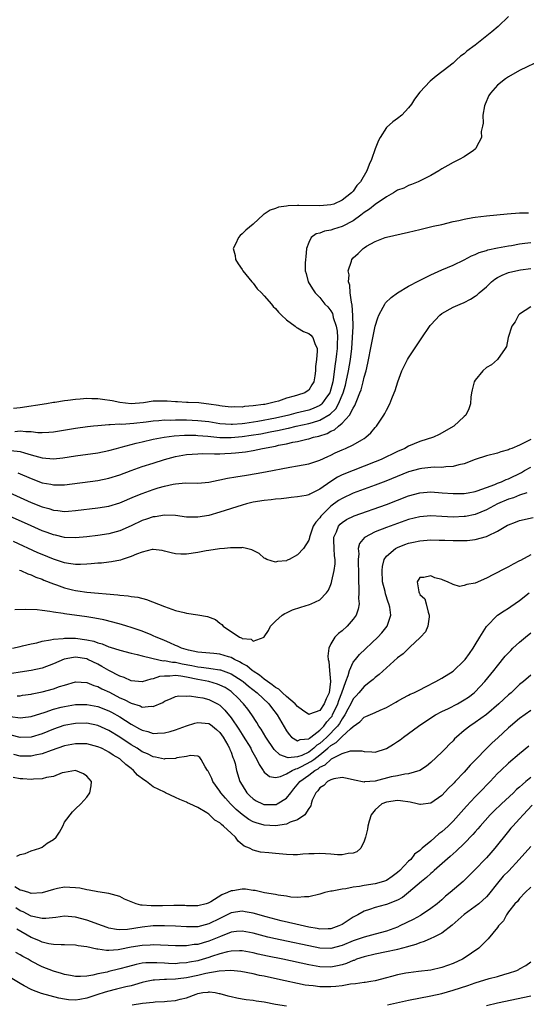
# Model space of a CAD drawing. Units: inches. Extents: x 2622000 to 2625000, y 1497000 to 1500000.
# Drawn here: x 2622853 to 2622944, y 1497277 to 1497454 of the extents above; entities that cross this region are included whole.
import ezdxf

# ---------------------------------------------------------------- set-up
doc = ezdxf.new("R2010")
doc.units = ezdxf.units.IN
doc.header["$MEASUREMENT"] = 0
doc.layers.add('LD26221497_2ft', color=215, linetype='Continuous')

msp = doc.modelspace()

# ---------------------------------------------------------------- linework, layer by layer
at = {"layer": 'LD26221497_2ft'}
for points, elevation in [([(2622941, 1497454.79), (2622939.1, 1497453), (2622937.99, 1497452.01), (2622935, 1497449.62), (2622933.49, 1497448.51), (2622933, 1497448.05), (2622932.35, 1497447.65), (2622931.64, 1497447), (2622931, 1497446.35), (2622929.23, 1497445), (2622929, 1497444.79), (2622927.94, 1497444.06), (2622926.86, 1497443.14), (2622925, 1497441.13), (2622924.08, 1497439.92), (2622923.52, 1497439), (2622923, 1497438.32), (2622921.77, 1497437), (2622921, 1497436.39), (2622920.16, 1497435.84), (2622919, 1497434.76), (2622917.87, 1497433), (2622917.56, 1497432.44), (2622917, 1497430.97), (2622916.28, 1497429), (2622915.87, 1497428.13), (2622915.49, 1497427), (2622914.34, 1497425), (2622913.65, 1497424.35), (2622913, 1497423.34), (2622912.71, 1497423), (2622911, 1497421.71), (2622909.51, 1497421), (2622909, 1497420.84), (2622907, 1497420.69), (2622903.24, 1497420.76), (2622903, 1497420.74), (2622901.31, 1497420.69), (2622901, 1497420.62), (2622899.55, 1497420.45), (2622899, 1497420.19), (2622898.07, 1497419.93), (2622897, 1497419.16), (2622896.88, 1497419.12), (2622895, 1497417.4), (2622893.7, 1497416.3), (2622893, 1497415.63), (2622892.64, 1497415.36), (2622892.33, 1497415), (2622891.8, 1497413.8), (2622891.36, 1497413), (2622891.74, 1497411.74), (2622891.82, 1497411), (2622892.26, 1497410.26), (2622893, 1497409.22), (2622893.13, 1497409), (2622894.76, 1497407), (2622894.85, 1497406.85), (2622895, 1497406.73), (2622895.74, 1497405.74), (2622896.5, 1497405), (2622897, 1497404.45), (2622898.28, 1497403), (2622898.57, 1497402.57), (2622899, 1497402.21), (2622899.53, 1497401.53), (2622900.11, 1497401), (2622901, 1497400.14), (2622902.57, 1497399), (2622902.8, 1497398.8), (2622903, 1497398.73), (2622904.06, 1497398.06), (2622905, 1497397.68), (2622905.38, 1497397.38), (2622905.72, 1497397), (2622906.1, 1497395.9), (2622906.51, 1497395), (2622906.54, 1497394.54), (2622906.41, 1497393), (2622906.23, 1497391.77), (2622906.21, 1497391), (2622906.09, 1497390.09), (2622905.93, 1497389), (2622905.58, 1497388.42), (2622905, 1497387.49), (2622904.7, 1497387.3), (2622904.3, 1497387), (2622903, 1497386.59), (2622902.39, 1497386.39), (2622901, 1497386.05), (2622899.53, 1497385.53), (2622899, 1497385.41), (2622897.6, 1497385), (2622897.08, 1497384.92), (2622896.88, 1497384.88), (2622895, 1497384.66), (2622893.45, 1497384.55), (2622893, 1497384.45), (2622891.54, 1497384.46), (2622891, 1497384.44), (2622889.38, 1497384.62), (2622889, 1497384.68), (2622888.74, 1497384.74), (2622887, 1497384.96), (2622886.53, 1497385), (2622885.21, 1497385.21), (2622883.29, 1497385.29), (2622883, 1497385.29), (2622881.38, 1497385.38), (2622881, 1497385.38), (2622879.51, 1497385.51), (2622879, 1497385.53), (2622877, 1497385.48), (2622875.22, 1497385.22), (2622873, 1497385.01), (2622871, 1497385.24), (2622869.57, 1497385.57), (2622867.82, 1497385.82), (2622867, 1497385.93), (2622865.93, 1497385.93), (2622865, 1497385.96), (2622863.85, 1497385.86), (2622863, 1497385.83), (2622861.63, 1497385.63), (2622861, 1497385.59), (2622859.28, 1497385.28), (2622859, 1497385.26), (2622857.74, 1497385), (2622853, 1497384.31), (2622851.82, 1497384.18)], 7942), ([(2622946.97, 1497447), (2622943, 1497445.05), (2622941, 1497443.91), (2622940.46, 1497443.54), (2622939, 1497442.39), (2622937.76, 1497441), (2622937.46, 1497440.54), (2622936.77, 1497439), (2622936.69, 1497438.69), (2622936.38, 1497437), (2622936.42, 1497435.58), (2622936.3, 1497435), (2622936.06, 1497434.06), (2622936.11, 1497433), (2622935.18, 1497431.18), (2622935.13, 1497431), (2622935, 1497430.88), (2622934.67, 1497430.67), (2622933, 1497429.52), (2622932.08, 1497429), (2622931.36, 1497428.64), (2622931, 1497428.49), (2622930.06, 1497427.94), (2622929, 1497427.35), (2622928.46, 1497427), (2622927, 1497426.15), (2622924.72, 1497425), (2622923.5, 1497424.5), (2622923, 1497424.37), (2622922.13, 1497423.87), (2622921, 1497423.48), (2622920.28, 1497423), (2622919, 1497422.31), (2622917, 1497420.95), (2622915.94, 1497420.06), (2622915, 1497419.46), (2622914.4, 1497419), (2622913, 1497418.01), (2622911, 1497416.98), (2622909.49, 1497416.51), (2622909, 1497416.33), (2622907.86, 1497416.14), (2622907, 1497415.78), (2622906.36, 1497415.64), (2622905.45, 1497415), (2622905, 1497414.11), (2622904.6, 1497413), (2622904.49, 1497411.51), (2622904.39, 1497411), (2622904.33, 1497410.33), (2622904.35, 1497409), (2622904.51, 1497408.51), (2622904.89, 1497407), (2622905.71, 1497405.71), (2622906.16, 1497405), (2622907, 1497404.17), (2622907.93, 1497403), (2622908.47, 1497402.47), (2622909, 1497401.77), (2622909.27, 1497401.27), (2622909.35, 1497401), (2622909.43, 1497400.57), (2622909.95, 1497399), (2622910.12, 1497398.12), (2622910.16, 1497397), (2622910.1, 1497395.9), (2622910.11, 1497395), (2622910.02, 1497394.02), (2622909.89, 1497393), (2622909.76, 1497392.24), (2622909.42, 1497389.42), (2622909.34, 1497389), (2622909, 1497387.65), (2622908.79, 1497387), (2622908.21, 1497386.21), (2622907.35, 1497385), (2622907.17, 1497384.83), (2622907, 1497384.71), (2622905.81, 1497384.19), (2622905, 1497383.89), (2622902.67, 1497383.33), (2622901.41, 1497383), (2622899, 1497382.47), (2622895.86, 1497381.86), (2622893.47, 1497381.47), (2622893, 1497381.41), (2622891.29, 1497381.29), (2622891, 1497381.28), (2622889, 1497381.45), (2622887, 1497381.77), (2622885, 1497381.99), (2622883, 1497382.06), (2622882.06, 1497382.06), (2622881, 1497382.09), (2622880.05, 1497382.05), (2622879, 1497382.07), (2622877.97, 1497381.97), (2622877, 1497381.91), (2622875.74, 1497381.74), (2622873.49, 1497381.49), (2622871.33, 1497381.33), (2622871, 1497381.34), (2622869.22, 1497381.22), (2622869, 1497381.24), (2622867, 1497381.08), (2622866.22, 1497381), (2622865.12, 1497380.88), (2622863, 1497380.6), (2622859, 1497379.92), (2622858.16, 1497379.84), (2622857, 1497379.81), (2622856.17, 1497379.83), (2622855, 1497379.99), (2622854.02, 1497379.98), (2622853, 1497380.1), (2622852.03, 1497379.97)], 7944), ([(2622851.36, 1497376.64), (2622853, 1497376.47), (2622853.81, 1497376.19), (2622855, 1497375.84), (2622855.68, 1497375.68), (2622857, 1497375.28), (2622859, 1497375.12), (2622860.7, 1497375.3), (2622863, 1497375.65), (2622867, 1497376.2), (2622869, 1497376.6), (2622870.4, 1497377), (2622871.21, 1497377.21), (2622873, 1497377.71), (2622873.92, 1497377.92), (2622875, 1497378.2), (2622877, 1497378.65), (2622878.97, 1497379.03), (2622880.75, 1497379.25), (2622882.63, 1497379.37), (2622884.64, 1497379.36), (2622885, 1497379.35), (2622886.81, 1497379.19), (2622888.99, 1497378.99), (2622891, 1497378.96), (2622893, 1497379.13), (2622894.64, 1497379.36), (2622896.36, 1497379.64), (2622898.04, 1497379.96), (2622899.7, 1497380.3), (2622901, 1497380.61), (2622901.33, 1497380.67), (2622902.76, 1497381), (2622905, 1497381.46), (2622905.68, 1497381.68), (2622907, 1497382.06), (2622908.84, 1497383.16), (2622909.86, 1497384.14), (2622910.34, 1497385), (2622911.19, 1497387), (2622911.6, 1497388.4), (2622911.76, 1497389), (2622912.19, 1497391), (2622912.52, 1497393), (2622912.75, 1497395), (2622912.9, 1497397), (2622912.98, 1497398.98), (2622912.95, 1497400.95), (2622912.81, 1497402.81), (2622912.68, 1497403.32), (2622912.49, 1497405), (2622912.4, 1497406.4), (2622912.19, 1497407), (2622912.28, 1497408.28), (2622912.12, 1497409), (2622912.71, 1497410.71), (2622912.76, 1497411), (2622913, 1497411.3), (2622913.92, 1497412.08), (2622914.79, 1497413), (2622915, 1497413.15), (2622915.41, 1497413.41), (2622917, 1497414.27), (2622918.8, 1497415), (2622919, 1497415.06), (2622923, 1497415.94), (2622925, 1497416.41), (2622925.47, 1497416.53), (2622927.43, 1497417), (2622929, 1497417.35), (2622931, 1497417.84), (2622932.07, 1497418.07), (2622933, 1497418.3), (2622934.57, 1497418.57), (2622935, 1497418.66), (2622937, 1497418.91), (2622940.75, 1497419.25), (2622943, 1497419.4), (2622944.57, 1497419.43)], 7946), ([(2622852.59, 1497372.59), (2622855, 1497371.57), (2622857, 1497370.83), (2622858.54, 1497370.54), (2622859, 1497370.42), (2622860.46, 1497370.46), (2622861, 1497370.45), (2622867, 1497371.23), (2622869, 1497371.62), (2622871, 1497372.25), (2622873, 1497373), (2622875, 1497373.72), (2622877, 1497374.37), (2622878.99, 1497375.01), (2622881, 1497375.54), (2622883, 1497375.91), (2622884.02, 1497375.98), (2622885, 1497376.04), (2622885.93, 1497376.07), (2622888, 1497376), (2622889, 1497376.04), (2622889.89, 1497376.11), (2622891, 1497376.15), (2622891.79, 1497376.21), (2622893.59, 1497376.41), (2622895, 1497376.65), (2622896.7, 1497377), (2622899, 1497377.42), (2622899.56, 1497377.56), (2622901, 1497377.84), (2622902.11, 1497378.11), (2622903, 1497378.27), (2622904.67, 1497378.67), (2622905, 1497378.73), (2622905.88, 1497379), (2622906.8, 1497379.2), (2622908.31, 1497379.69), (2622909, 1497380.1), (2622909.64, 1497380.36), (2622910.37, 1497381), (2622911, 1497381.52), (2622912.35, 1497383), (2622913, 1497384.27), (2622913.3, 1497384.7), (2622913.64, 1497385.64), (2622914.23, 1497387), (2622914.44, 1497387.56), (2622914.82, 1497389), (2622915, 1497389.81), (2622915.35, 1497391), (2622915.66, 1497392.34), (2622916.29, 1497395.71), (2622916.98, 1497399.02), (2622917.46, 1497400.54), (2622917.66, 1497401), (2622918.42, 1497402.42), (2622918.69, 1497403), (2622918.81, 1497403.19), (2622919.83, 1497404.17), (2622921, 1497405.04), (2622923, 1497406.21), (2622924.81, 1497407.19), (2622926.14, 1497407.86), (2622927, 1497408.26), (2622929, 1497409.15), (2622931, 1497410.01), (2622933, 1497410.96), (2622934.35, 1497411.65), (2622935, 1497411.9), (2622935.73, 1497412.27), (2622937, 1497412.65), (2622937.25, 1497412.75), (2622939, 1497413.12), (2622941, 1497413.48), (2622941.56, 1497413.56), (2622943, 1497413.85), (2622943.94, 1497413.94), (2622945, 1497414.1)], 7948), ([(2622851.05, 1497369.05), (2622855, 1497367.29), (2622857, 1497366.46), (2622858.15, 1497366.15), (2622859, 1497365.87), (2622859.81, 1497365.81), (2622861, 1497365.66), (2622861.72, 1497365.72), (2622863, 1497365.79), (2622867, 1497366.27), (2622869, 1497366.63), (2622871, 1497367.23), (2622873.64, 1497368.36), (2622875, 1497368.91), (2622877, 1497369.62), (2622877.9, 1497369.9), (2622879, 1497370.21), (2622880.58, 1497370.58), (2622881, 1497370.65), (2622882.79, 1497370.79), (2622885, 1497370.75), (2622887, 1497370.94), (2622888.69, 1497371.31), (2622889, 1497371.36), (2622890.34, 1497371.66), (2622891.87, 1497371.87), (2622893.8, 1497372.2), (2622895.54, 1497372.46), (2622897.24, 1497372.76), (2622901.61, 1497373.61), (2622903, 1497373.85), (2622905, 1497374.23), (2622907, 1497374.87), (2622908.44, 1497375.56), (2622909, 1497375.8), (2622909.79, 1497376.21), (2622911, 1497376.75), (2622911.62, 1497377), (2622913, 1497377.65), (2622914.55, 1497378.55), (2622915, 1497378.79), (2622915.31, 1497379), (2622916.19, 1497379.81), (2622917, 1497380.76), (2622917.22, 1497381), (2622918.54, 1497383), (2622918.7, 1497383.3), (2622919, 1497383.9), (2622919.59, 1497385), (2622919.99, 1497385.99), (2622920.41, 1497387), (2622920.57, 1497387.43), (2622921.05, 1497389), (2622921.8, 1497391), (2622922.18, 1497391.82), (2622922.82, 1497393), (2622923, 1497393.31), (2622925, 1497396.36), (2622925.27, 1497396.73), (2622926.89, 1497399.11), (2622927, 1497399.24), (2622928.6, 1497401), (2622929, 1497401.31), (2622931, 1497402.42), (2622932.26, 1497403), (2622933, 1497403.28), (2622934.14, 1497403.86), (2622935, 1497404.4), (2622935.34, 1497404.66), (2622935.7, 1497405), (2622937, 1497406.11), (2622937.94, 1497407), (2622938.54, 1497407.46), (2622939, 1497407.78), (2622939.83, 1497408.17), (2622941, 1497408.69), (2622942.29, 1497409), (2622943.15, 1497409.15), (2622945, 1497409.38)], 7950), ([(2622945, 1497402.5), (2622943, 1497401.16), (2622942.82, 1497401), (2622942.2, 1497399.8), (2622941.61, 1497399), (2622940.94, 1497397), (2622940.65, 1497395.35), (2622940.41, 1497395), (2622939.01, 1497392.99), (2622937.94, 1497392.06), (2622937, 1497391.59), (2622936.37, 1497391), (2622935, 1497389.28), (2622934.81, 1497389), (2622934.46, 1497387.54), (2622934.31, 1497387), (2622934.2, 1497386.2), (2622934.17, 1497385), (2622933.87, 1497384.13), (2622933.32, 1497383), (2622933, 1497382.74), (2622931.12, 1497381), (2622928.49, 1497379.51), (2622927.46, 1497379), (2622925, 1497378.24), (2622923, 1497377.4), (2622922.29, 1497377), (2622921, 1497376.43), (2622918.05, 1497375), (2622917, 1497374.56), (2622915, 1497373.78), (2622913, 1497373.05), (2622911, 1497372.22), (2622910.19, 1497371.81), (2622908.96, 1497371.03), (2622907, 1497369.68), (2622905.21, 1497368.79), (2622905, 1497368.65), (2622904.55, 1497368.55), (2622903, 1497368.26), (2622901.86, 1497368.14), (2622901, 1497368.07), (2622900.06, 1497367.94), (2622899, 1497367.85), (2622898.26, 1497367.74), (2622897, 1497367.61), (2622895, 1497367.3), (2622893.81, 1497367), (2622893, 1497366.78), (2622889, 1497365.49), (2622887, 1497364.93), (2622885, 1497364.6), (2622883.37, 1497364.63), (2622883, 1497364.62), (2622881, 1497364.89), (2622879, 1497364.99), (2622877.31, 1497364.69), (2622877, 1497364.67), (2622875.77, 1497364.23), (2622875, 1497363.99), (2622873, 1497363.05), (2622871, 1497362.18), (2622869, 1497361.63), (2622867, 1497361.32), (2622865, 1497361.08), (2622863, 1497360.9), (2622861, 1497360.96), (2622859.36, 1497361.36), (2622859, 1497361.42), (2622857.86, 1497361.86), (2622857, 1497362.16), (2622855, 1497363.04), (2622849.5, 1497365.5)], 7952), ([(2622945, 1497378.61), (2622944.18, 1497378.18), (2622943, 1497377.6), (2622941.58, 1497377), (2622941.16, 1497376.84), (2622941, 1497376.74), (2622939.61, 1497376.39), (2622939, 1497376.16), (2622937, 1497375.66), (2622935, 1497375.01), (2622933, 1497374.25), (2622932.05, 1497374.05), (2622931, 1497373.73), (2622929.68, 1497373.68), (2622929, 1497373.58), (2622927.6, 1497373.6), (2622927, 1497373.56), (2622925.4, 1497373.4), (2622925, 1497373.34), (2622923, 1497372.76), (2622918.91, 1497371.09), (2622917, 1497370.36), (2622913, 1497368.92), (2622911, 1497368), (2622910.39, 1497367.61), (2622909, 1497366.59), (2622907.35, 1497365), (2622907.19, 1497364.81), (2622907, 1497364.48), (2622906.27, 1497363.73), (2622905.81, 1497363), (2622905.13, 1497361), (2622905.12, 1497360.88), (2622905, 1497360.47), (2622904.08, 1497359), (2622903, 1497357.82), (2622901.45, 1497357), (2622901.14, 1497356.86), (2622901, 1497356.77), (2622899.37, 1497356.63), (2622899, 1497356.49), (2622897.47, 1497357), (2622897.15, 1497357.15), (2622897, 1497357.24), (2622896.05, 1497358.05), (2622894.76, 1497358.76), (2622893.78, 1497359), (2622893, 1497359.13), (2622892.9, 1497359.1), (2622891, 1497359.11), (2622890.92, 1497359.08), (2622889.85, 1497359), (2622888.91, 1497358.91), (2622887, 1497358.59), (2622886.53, 1497358.53), (2622885, 1497358.24), (2622883, 1497357.96), (2622881.96, 1497357.96), (2622881, 1497358.03), (2622880.19, 1497358.19), (2622879, 1497358.52), (2622878.6, 1497358.6), (2622877, 1497358.81), (2622876.78, 1497358.78), (2622875, 1497358.32), (2622873.95, 1497357.95), (2622873, 1497357.51), (2622871.38, 1497357), (2622871.1, 1497356.9), (2622869.44, 1497356.56), (2622869, 1497356.53), (2622867.64, 1497356.36), (2622867, 1497356.32), (2622865.8, 1497356.2), (2622865, 1497356.15), (2622863.89, 1497356.11), (2622863, 1497356.12), (2622861.72, 1497356.28), (2622861, 1497356.41), (2622859, 1497357.04), (2622857, 1497357.88), (2622856.22, 1497358.22), (2622851.79, 1497360.21)], 7954), ([(2622852.92, 1497355.08), (2622853.11, 1497355), (2622854.39, 1497354.39), (2622855, 1497354.24), (2622855.84, 1497353.84), (2622857, 1497353.43), (2622857.3, 1497353.3), (2622859, 1497352.61), (2622859.59, 1497352.41), (2622861, 1497351.9), (2622862.47, 1497351.53), (2622863, 1497351.41), (2622863.38, 1497351.38), (2622865, 1497351.13), (2622870.63, 1497350.63), (2622871, 1497350.56), (2622872.46, 1497350.46), (2622873, 1497350.35), (2622874.21, 1497350.21), (2622875.77, 1497349.77), (2622879, 1497348.52), (2622881, 1497347.83), (2622882.57, 1497347.43), (2622883, 1497347.34), (2622885, 1497347.04), (2622886.76, 1497346.76), (2622888.18, 1497346.18), (2622889, 1497345.54), (2622889.32, 1497345.32), (2622889.57, 1497345), (2622892.52, 1497343), (2622892.88, 1497342.88), (2622893, 1497342.79), (2622894.61, 1497342.62), (2622895, 1497342.27), (2622896.95, 1497343), (2622897, 1497343.04), (2622897.76, 1497344.24), (2622898.12, 1497345), (2622899, 1497345.91), (2622900.19, 1497347), (2622900.7, 1497347.3), (2622901, 1497347.42), (2622902.09, 1497347.91), (2622903.6, 1497348.4), (2622905.13, 1497348.87), (2622905.46, 1497349), (2622907, 1497349.75), (2622908.19, 1497351), (2622908.54, 1497351.46), (2622909, 1497352.49), (2622909.13, 1497352.87), (2622909.18, 1497353.18), (2622909.6, 1497355), (2622909.76, 1497356.24), (2622909.75, 1497357), (2622909.65, 1497357.65), (2622909.58, 1497359), (2622909.53, 1497360.47), (2622909.54, 1497361), (2622909.99, 1497361.99), (2622910.37, 1497363), (2622910.66, 1497363.34), (2622911, 1497363.64), (2622911.83, 1497364.17), (2622913.16, 1497364.84), (2622919, 1497366.93), (2622923, 1497368.48), (2622925, 1497369.03), (2622927, 1497369.17), (2622929.03, 1497369.03), (2622931, 1497368.86), (2622933, 1497368.88), (2622933.72, 1497369), (2622935, 1497369.25), (2622935.37, 1497369.37), (2622937, 1497369.99), (2622938.53, 1497370.53), (2622939, 1497370.74), (2622939.7, 1497371), (2622940.58, 1497371.42), (2622941, 1497371.55), (2622943.32, 1497372.68), (2622943.89, 1497373), (2622945, 1497373.64)], 7956), ([(2622944.31, 1497369), (2622943, 1497368.56), (2622941.87, 1497368.13), (2622941, 1497367.88), (2622938.98, 1497367.02), (2622937, 1497365.94), (2622935, 1497365.12), (2622933.24, 1497364.76), (2622933, 1497364.72), (2622931, 1497364.64), (2622929, 1497364.72), (2622927, 1497364.83), (2622925, 1497364.7), (2622923, 1497364.2), (2622919, 1497362.76), (2622917, 1497361.98), (2622915.02, 1497360.98), (2622914.13, 1497359.86), (2622913.91, 1497359), (2622914.01, 1497358.01), (2622913.91, 1497357), (2622913.93, 1497356.07), (2622913.98, 1497355), (2622913.94, 1497353.94), (2622913.95, 1497353), (2622914.03, 1497351.97), (2622914.01, 1497351), (2622913.96, 1497349.96), (2622914.06, 1497349), (2622913.92, 1497348.08), (2622913.53, 1497347), (2622913, 1497346.26), (2622911.9, 1497345), (2622911, 1497344.16), (2622910.34, 1497343.66), (2622909.72, 1497343), (2622909, 1497341.79), (2622908.63, 1497341), (2622908.43, 1497339.57), (2622908.5, 1497339), (2622908.61, 1497338.61), (2622908.75, 1497337), (2622908.95, 1497335), (2622908.67, 1497333), (2622908.12, 1497331.88), (2622907.77, 1497331), (2622907, 1497329.83), (2622905.13, 1497329.13), (2622905, 1497329.1), (2622903.86, 1497329.86), (2622903, 1497330.51), (2622902.57, 1497331), (2622901, 1497332.34), (2622900.25, 1497333), (2622899.61, 1497333.62), (2622899, 1497333.96), (2622898.43, 1497334.43), (2622897.6, 1497335), (2622897, 1497335.45), (2622896.16, 1497336.16), (2622895, 1497336.87), (2622894.82, 1497337), (2622893.83, 1497337.83), (2622893, 1497338.27), (2622892.55, 1497338.55), (2622891.61, 1497339), (2622891, 1497339.33), (2622890.53, 1497339.47), (2622889, 1497339.96), (2622887.93, 1497340.07), (2622885, 1497340.31), (2622883.35, 1497340.65), (2622882.08, 1497341), (2622881.37, 1497341.37), (2622881, 1497341.5), (2622880, 1497342), (2622879, 1497342.38), (2622878.57, 1497342.57), (2622877.52, 1497343), (2622877, 1497343.25), (2622876.59, 1497343.41), (2622875, 1497344.09), (2622873, 1497344.77), (2622872.21, 1497345), (2622871.3, 1497345.3), (2622869.72, 1497345.72), (2622868.11, 1497346.11), (2622866.44, 1497346.44), (2622865, 1497346.67), (2622861, 1497347.19), (2622860.75, 1497347.25), (2622859, 1497347.5), (2622858.35, 1497347.65), (2622857, 1497347.8), (2622856.07, 1497347.93), (2622854, 1497348), (2622852.08, 1497347.92)], 7958), ([(2622851.66, 1497341), (2622853, 1497341.34), (2622853.43, 1497341.43), (2622855, 1497341.82), (2622856.01, 1497342.01), (2622857, 1497342.26), (2622858.5, 1497342.5), (2622859, 1497342.62), (2622860.79, 1497342.79), (2622861, 1497342.83), (2622862.8, 1497342.8), (2622863, 1497342.82), (2622865, 1497342.55), (2622866.27, 1497342.27), (2622867, 1497342), (2622867.79, 1497341.79), (2622869, 1497341.28), (2622869.22, 1497341.22), (2622871, 1497340.65), (2622873, 1497340.13), (2622874.1, 1497339.9), (2622875, 1497339.65), (2622876.75, 1497339.25), (2622877, 1497339.17), (2622878.77, 1497338.77), (2622879, 1497338.79), (2622880.48, 1497338.48), (2622881, 1497338.48), (2622882.21, 1497338.21), (2622883.92, 1497337.92), (2622885, 1497337.67), (2622885.63, 1497337.63), (2622887, 1497337.42), (2622887.39, 1497337.39), (2622889, 1497337.14), (2622889.11, 1497337.11), (2622891, 1497336.4), (2622893, 1497335.12), (2622893.17, 1497335), (2622894.18, 1497334.18), (2622895.69, 1497333), (2622897.81, 1497331), (2622898.32, 1497330.32), (2622899.33, 1497329), (2622901, 1497326.15), (2622901.47, 1497325.47), (2622901.91, 1497325), (2622903, 1497324.33), (2622903.43, 1497324.57), (2622905, 1497324.7), (2622905.15, 1497324.85), (2622905.4, 1497325), (2622907, 1497326.26), (2622907.73, 1497327), (2622908.26, 1497327.74), (2622909, 1497328.53), (2622909.2, 1497328.8), (2622909.31, 1497329), (2622910.25, 1497331), (2622910.42, 1497331.58), (2622910.98, 1497333), (2622911.66, 1497335), (2622912.11, 1497336.11), (2622912.32, 1497337), (2622913, 1497338.48), (2622913.4, 1497339), (2622914.13, 1497339.87), (2622917.44, 1497343), (2622918.19, 1497343.81), (2622919.15, 1497345), (2622919.2, 1497345.2), (2622919.77, 1497347), (2622919.59, 1497348.41), (2622919.46, 1497349), (2622919.33, 1497349.33), (2622918.84, 1497350.84), (2622918.75, 1497351.25), (2622918.32, 1497353), (2622918.21, 1497355), (2622918.27, 1497355.73), (2622918.6, 1497357), (2622919, 1497357.59), (2622920.64, 1497359), (2622921, 1497359.18), (2622922.31, 1497359.69), (2622923, 1497359.93), (2622923.88, 1497360.12), (2622925, 1497360.38), (2622927, 1497360.52), (2622928.5, 1497360.5), (2622929.55, 1497360.45), (2622931, 1497360.44), (2622931.6, 1497360.4), (2622933.57, 1497360.43), (2622935, 1497360.59), (2622937, 1497361.11), (2622937.24, 1497361.24), (2622939, 1497362.07), (2622940.51, 1497363), (2622940.84, 1497363.16), (2622941, 1497363.26), (2622942.28, 1497363.72), (2622943, 1497364.01), (2622945.42, 1497364.58)], 7960), ([(2622945, 1497357.83), (2622943.16, 1497356.84), (2622943, 1497356.74), (2622941.84, 1497356.16), (2622941, 1497355.68), (2622940.54, 1497355.46), (2622938.27, 1497354.27), (2622937, 1497353.62), (2622935, 1497352.73), (2622933.49, 1497352.51), (2622933, 1497352.29), (2622932.16, 1497352.16), (2622931, 1497352.52), (2622929.98, 1497353), (2622929.25, 1497353.25), (2622929, 1497353.39), (2622927.71, 1497353.71), (2622927, 1497354.05), (2622925.76, 1497353.76), (2622925, 1497353.78), (2622924.54, 1497353), (2622924.82, 1497351.18), (2622924.89, 1497351), (2622924.93, 1497350.93), (2622925, 1497350.71), (2622925.89, 1497349.89), (2622926.15, 1497349), (2622926.51, 1497347.49), (2622926.72, 1497347), (2622926.7, 1497346.7), (2622926.48, 1497345), (2622926.01, 1497343.99), (2622925.16, 1497343), (2622925, 1497342.87), (2622923.29, 1497341.29), (2622921.99, 1497340.01), (2622921, 1497339.28), (2622919, 1497337.49), (2622917.7, 1497336.3), (2622917, 1497335.75), (2622916.61, 1497335.39), (2622916.14, 1497335), (2622915, 1497334.15), (2622914.02, 1497333), (2622913.54, 1497332.46), (2622913, 1497331.9), (2622912.57, 1497331), (2622912.06, 1497330.06), (2622911.51, 1497329), (2622911, 1497328.28), (2622910.53, 1497327.47), (2622910.19, 1497327), (2622908.26, 1497325), (2622907.61, 1497324.39), (2622907, 1497323.87), (2622906.46, 1497323.54), (2622905.93, 1497323), (2622905, 1497322.31), (2622903.73, 1497321.73), (2622903, 1497321.47), (2622901.31, 1497321.31), (2622899.81, 1497321.81), (2622898.8, 1497322.8), (2622897.28, 1497325), (2622896.42, 1497326.42), (2622896.03, 1497327), (2622895.65, 1497327.65), (2622894.77, 1497329), (2622894.03, 1497330.03), (2622893.27, 1497331), (2622892.15, 1497332.15), (2622891.29, 1497333), (2622891, 1497333.22), (2622889.92, 1497333.92), (2622889, 1497334.38), (2622888.55, 1497334.55), (2622887.01, 1497335.01), (2622885, 1497335.4), (2622883, 1497335.83), (2622881.99, 1497336.01), (2622881, 1497336.11), (2622879.97, 1497335.97), (2622879, 1497335.99), (2622878.09, 1497335.91), (2622877, 1497335.49), (2622876.54, 1497335.46), (2622875, 1497334.96), (2622873, 1497335.16), (2622871.75, 1497335.75), (2622871, 1497335.98), (2622869, 1497336.98), (2622867.75, 1497337.75), (2622867, 1497338.14), (2622865.2, 1497339), (2622865, 1497339.08), (2622863, 1497339.38), (2622862.64, 1497339.36), (2622860.95, 1497339.05), (2622859, 1497338.21), (2622857, 1497337.45), (2622855, 1497337.02), (2622853, 1497336.73), (2622851.53, 1497336.47)], 7962), ([(2622852.47, 1497332.47), (2622853, 1497332.46), (2622853.46, 1497332.54), (2622855, 1497332.75), (2622855.2, 1497332.8), (2622857, 1497333.14), (2622859, 1497333.68), (2622860.09, 1497334.1), (2622861, 1497334.39), (2622863, 1497334.95), (2622865, 1497334.84), (2622866.3, 1497334.3), (2622867, 1497334.11), (2622867.72, 1497333.72), (2622869.09, 1497333.09), (2622871, 1497332.11), (2622871.78, 1497331.78), (2622873, 1497331.1), (2622874.62, 1497330.62), (2622875, 1497330.42), (2622876.59, 1497330.58), (2622877, 1497330.52), (2622878.74, 1497331.26), (2622879, 1497331.46), (2622880.11, 1497331.89), (2622881, 1497332.31), (2622881.57, 1497332.43), (2622883, 1497332.4), (2622883.55, 1497332.45), (2622885, 1497332.19), (2622885.94, 1497332.06), (2622887, 1497331.78), (2622888.57, 1497331), (2622889, 1497330.74), (2622889.88, 1497329.88), (2622891, 1497328.48), (2622892.42, 1497326.42), (2622893, 1497325.49), (2622893.2, 1497325.2), (2622894.55, 1497323), (2622894.69, 1497322.69), (2622895.41, 1497321.41), (2622895.68, 1497321), (2622896.07, 1497320.07), (2622896.82, 1497319), (2622896.87, 1497318.87), (2622897, 1497318.72), (2622897.92, 1497317.92), (2622899, 1497317.76), (2622899.92, 1497317.92), (2622901, 1497318.4), (2622902.01, 1497319), (2622902.68, 1497319.32), (2622903, 1497319.35), (2622903.69, 1497319.69), (2622905.41, 1497320.59), (2622905.9, 1497321), (2622907, 1497321.8), (2622908.47, 1497323), (2622909, 1497323.48), (2622909.97, 1497324.03), (2622911, 1497325.1), (2622912.52, 1497326.52), (2622913, 1497326.95), (2622914.22, 1497327.78), (2622915, 1497328.62), (2622915.3, 1497328.7), (2622917, 1497329.43), (2622917.85, 1497329.85), (2622919, 1497330.34), (2622920.7, 1497331.3), (2622921, 1497331.49), (2622921.95, 1497332.05), (2622923, 1497332.55), (2622923.28, 1497332.72), (2622923.93, 1497333), (2622925, 1497333.55), (2622926.05, 1497334.05), (2622927.87, 1497335), (2622929, 1497335.61), (2622931, 1497336.9), (2622933, 1497338.79), (2622933.18, 1497339), (2622933.96, 1497340.05), (2622934.62, 1497341), (2622935, 1497341.63), (2622935.85, 1497343), (2622937.04, 1497344.96), (2622939, 1497346.96), (2622940.22, 1497347.78), (2622941, 1497348.22), (2622941.44, 1497348.56), (2622943, 1497349.62), (2622944.73, 1497351)], 7964), ([(2622851.3, 1497328.7), (2622853, 1497328.48), (2622853.48, 1497328.52), (2622855, 1497328.74), (2622857.52, 1497329.52), (2622859, 1497330.03), (2622860.38, 1497330.38), (2622861, 1497330.55), (2622863, 1497330.88), (2622865, 1497330.91), (2622867, 1497330.53), (2622869, 1497329.74), (2622869.49, 1497329.49), (2622871, 1497328.64), (2622872.02, 1497328.02), (2622873, 1497327.36), (2622874.53, 1497326.53), (2622875, 1497326.24), (2622876, 1497326), (2622877, 1497325.67), (2622877.73, 1497325.73), (2622879, 1497325.76), (2622880.05, 1497326.05), (2622881, 1497326.3), (2622882.97, 1497327.03), (2622884.47, 1497327.53), (2622885, 1497327.65), (2622887, 1497327.49), (2622887.3, 1497327.3), (2622887.68, 1497327), (2622888.4, 1497326.4), (2622889, 1497325.85), (2622889.61, 1497325), (2622890.44, 1497323.56), (2622890.75, 1497323), (2622890.8, 1497322.8), (2622891, 1497322.32), (2622891.34, 1497321.34), (2622891.51, 1497321), (2622891.72, 1497320.28), (2622892, 1497319), (2622892.61, 1497317), (2622893, 1497316.34), (2622893.85, 1497315), (2622894.42, 1497314.42), (2622895, 1497313.91), (2622895.56, 1497313.56), (2622896.67, 1497313), (2622896.9, 1497312.9), (2622897, 1497312.86), (2622897.14, 1497312.86), (2622899, 1497312.87), (2622899.11, 1497312.89), (2622899.3, 1497313), (2622901, 1497314.04), (2622901.75, 1497315), (2622902.33, 1497315.67), (2622903.23, 1497316.77), (2622903.39, 1497317), (2622905, 1497318.17), (2622906.08, 1497319), (2622906.68, 1497319.32), (2622907, 1497319.59), (2622907.97, 1497320.03), (2622908.96, 1497321), (2622909.08, 1497321.08), (2622911, 1497322.05), (2622912.55, 1497322.55), (2622914.57, 1497322.57), (2622915, 1497322.41), (2622916.39, 1497322.39), (2622917, 1497322.32), (2622919, 1497322.98), (2622920.26, 1497323.74), (2622921, 1497324.21), (2622921.47, 1497324.53), (2622922.09, 1497325), (2622923, 1497325.64), (2622924.76, 1497327), (2622926.09, 1497327.91), (2622927.81, 1497329), (2622929, 1497329.63), (2622930.19, 1497330.19), (2622931.79, 1497331), (2622933, 1497331.7), (2622933.77, 1497332.23), (2622934.81, 1497333), (2622935, 1497333.18), (2622936.75, 1497335), (2622938.36, 1497337), (2622939, 1497337.85), (2622940.41, 1497339.59), (2622941.39, 1497340.61), (2622941.79, 1497341), (2622943, 1497342.09), (2622944.06, 1497343), (2622945, 1497343.79)], 7966), ([(2622945, 1497336.14), (2622943.67, 1497335), (2622943, 1497334.47), (2622941.45, 1497333), (2622941, 1497332.61), (2622939.27, 1497331), (2622937, 1497329.06), (2622935, 1497327.62), (2622934, 1497327), (2622933, 1497326.22), (2622931.61, 1497325), (2622931.29, 1497324.71), (2622931, 1497324.37), (2622930.31, 1497323.69), (2622929.7, 1497323), (2622929, 1497322.29), (2622927, 1497320.41), (2622926.21, 1497319.79), (2622925.04, 1497319), (2622923, 1497318.38), (2622922.33, 1497318.33), (2622921, 1497318.05), (2622919.83, 1497317.83), (2622917, 1497317.1), (2622915.07, 1497316.93), (2622915, 1497316.9), (2622913.24, 1497317.24), (2622913, 1497317.34), (2622911.62, 1497317.62), (2622911, 1497317.76), (2622909.5, 1497317.5), (2622909, 1497317.34), (2622908.39, 1497317), (2622907.71, 1497316.29), (2622907, 1497315.86), (2622906.64, 1497315.36), (2622906.28, 1497315), (2622905.64, 1497313.64), (2622905.43, 1497313), (2622905.36, 1497312.64), (2622905, 1497312.18), (2622904.28, 1497311), (2622903, 1497310.09), (2622901.67, 1497309.67), (2622901, 1497309.34), (2622899, 1497309.06), (2622897, 1497309.14), (2622895.55, 1497309.55), (2622895, 1497309.76), (2622894.2, 1497310.2), (2622893, 1497311.08), (2622891.95, 1497311.95), (2622890.91, 1497313), (2622890, 1497314), (2622889.17, 1497315), (2622889, 1497315.27), (2622887.72, 1497317), (2622887.53, 1497317.53), (2622887, 1497318.65), (2622886.87, 1497318.87), (2622886.76, 1497319), (2622886.32, 1497319.68), (2622885.64, 1497321), (2622885.37, 1497321.37), (2622885, 1497321.59), (2622883.71, 1497321.71), (2622883, 1497321.55), (2622881.26, 1497321.26), (2622881, 1497321.17), (2622879.08, 1497321.08), (2622879, 1497321.07), (2622877.42, 1497321.42), (2622877, 1497321.45), (2622875.98, 1497321.98), (2622875, 1497322.37), (2622874.07, 1497323), (2622873, 1497323.65), (2622871, 1497325), (2622869, 1497326.21), (2622867, 1497327.08), (2622865, 1497327.5), (2622863, 1497327.49), (2622860.91, 1497327.09), (2622859, 1497326.43), (2622857, 1497325.61), (2622855, 1497325.01), (2622853, 1497324.95), (2622851.38, 1497325.38)], 7968), ([(2622945, 1497329.82), (2622943, 1497328.37), (2622941.36, 1497327), (2622941, 1497326.68), (2622939.09, 1497324.91), (2622938.04, 1497323.96), (2622937, 1497322.97), (2622935.08, 1497321), (2622934.07, 1497319.93), (2622933, 1497318.7), (2622931.41, 1497317), (2622931.2, 1497316.8), (2622931, 1497316.57), (2622930.21, 1497315.79), (2622929, 1497314.5), (2622927, 1497313.09), (2622925.11, 1497312.89), (2622925, 1497312.86), (2622924.51, 1497313), (2622923.29, 1497313.29), (2622921.53, 1497313.53), (2622921, 1497313.57), (2622919, 1497313.31), (2622918.19, 1497313), (2622917.55, 1497312.45), (2622917, 1497311.92), (2622916.24, 1497311), (2622915.9, 1497309.9), (2622915.66, 1497309), (2622915.57, 1497308.43), (2622915.25, 1497307), (2622915, 1497306.25), (2622914.37, 1497305), (2622913.67, 1497304.33), (2622913, 1497304.09), (2622912.08, 1497304.08), (2622911, 1497303.82), (2622910.2, 1497303.8), (2622909, 1497303.94), (2622908.03, 1497303.97), (2622907, 1497304.06), (2622906.01, 1497303.99), (2622905, 1497303.97), (2622903.93, 1497303.93), (2622903, 1497303.83), (2622902.18, 1497303.82), (2622901, 1497303.87), (2622899, 1497304.04), (2622897.82, 1497304.18), (2622896.31, 1497304.31), (2622895, 1497304.64), (2622894.32, 1497305), (2622893.38, 1497305.38), (2622893, 1497305.7), (2622892.27, 1497306.27), (2622891.78, 1497307), (2622891, 1497307.7), (2622889.63, 1497309), (2622889.26, 1497309.26), (2622889, 1497309.55), (2622888.07, 1497310.07), (2622887.15, 1497311), (2622887.06, 1497311.06), (2622887, 1497311.13), (2622886.62, 1497311.38), (2622885, 1497312.33), (2622883.56, 1497313), (2622883.17, 1497313.17), (2622883, 1497313.27), (2622881.77, 1497313.77), (2622881, 1497314.12), (2622879.21, 1497315), (2622879, 1497315.08), (2622877, 1497316.05), (2622875.8, 1497317), (2622875.31, 1497317.31), (2622874.17, 1497318.17), (2622873.46, 1497319), (2622873, 1497319.37), (2622872.07, 1497320.07), (2622871.11, 1497321), (2622871, 1497321.08), (2622869.79, 1497321.79), (2622869, 1497322.33), (2622868.54, 1497322.54), (2622867.64, 1497323), (2622867, 1497323.28), (2622865, 1497323.78), (2622864.21, 1497323.79), (2622863, 1497323.83), (2622861, 1497323.44), (2622858.58, 1497322.58), (2622857, 1497321.98), (2622855.74, 1497321.74), (2622855, 1497321.57), (2622853, 1497321.61), (2622851.88, 1497321.88)], 7970), ([(2622944.64, 1497323.36), (2622943, 1497322), (2622941, 1497320.3), (2622939.6, 1497319), (2622939, 1497318.43), (2622937.66, 1497317), (2622937, 1497316.33), (2622936.36, 1497315.64), (2622935, 1497314.24), (2622933.42, 1497312.58), (2622931, 1497309.86), (2622930.12, 1497309), (2622929, 1497307.97), (2622928.43, 1497307.57), (2622927, 1497306.29), (2622925.46, 1497305), (2622925.2, 1497304.8), (2622925, 1497304.59), (2622924.06, 1497303.94), (2622923.38, 1497303), (2622923, 1497302.65), (2622921.42, 1497301), (2622921, 1497300.63), (2622920.06, 1497299.94), (2622919, 1497299.2), (2622918.86, 1497299.14), (2622918.46, 1497299), (2622917, 1497298.6), (2622915, 1497298.31), (2622914.14, 1497298.14), (2622913, 1497297.99), (2622911.69, 1497297.69), (2622911, 1497297.62), (2622909.25, 1497297.25), (2622909, 1497297.24), (2622907.93, 1497297), (2622907.2, 1497296.8), (2622907, 1497296.7), (2622905, 1497296.23), (2622904.25, 1497296.25), (2622903, 1497296.15), (2622901.8, 1497296.2), (2622901, 1497296.35), (2622899.48, 1497296.52), (2622899, 1497296.64), (2622897.04, 1497296.96), (2622895.38, 1497297.38), (2622895, 1497297.41), (2622893.6, 1497297.6), (2622893, 1497297.63), (2622891.35, 1497297.35), (2622891, 1497297.32), (2622890.38, 1497297), (2622889.37, 1497296.63), (2622887.35, 1497295.35), (2622887, 1497295.16), (2622886.87, 1497295.13), (2622886.51, 1497295), (2622885, 1497294.65), (2622883, 1497294.64), (2622882.66, 1497294.66), (2622880.67, 1497294.67), (2622878.63, 1497294.63), (2622877, 1497294.63), (2622876.61, 1497294.61), (2622875, 1497294.76), (2622874.76, 1497294.76), (2622873.91, 1497295), (2622873, 1497295.33), (2622871.82, 1497295.82), (2622871, 1497296.28), (2622869, 1497296.87), (2622867, 1497297.12), (2622865.45, 1497297.45), (2622865, 1497297.48), (2622863.79, 1497297.79), (2622863, 1497297.87), (2622861.96, 1497297.96), (2622861, 1497297.97), (2622859.72, 1497297.72), (2622859, 1497297.56), (2622857, 1497296.98), (2622855, 1497296.87), (2622854.55, 1497297), (2622853.4, 1497297.39), (2622853, 1497297.47), (2622852.08, 1497298.08)], 7972), ([(2622852.43, 1497303.57), (2622853, 1497303.87), (2622853.92, 1497304.08), (2622855, 1497304.54), (2622856.53, 1497305), (2622857, 1497305.22), (2622857.9, 1497305.9), (2622859, 1497306.57), (2622859.48, 1497307), (2622860.11, 1497307.89), (2622860.68, 1497309), (2622861, 1497309.67), (2622862.44, 1497311.56), (2622863, 1497312.08), (2622863.96, 1497313), (2622865, 1497314.18), (2622865.59, 1497315), (2622865.78, 1497316.22), (2622865.86, 1497317), (2622865.47, 1497317.47), (2622865, 1497317.95), (2622864.42, 1497318.42), (2622863, 1497319), (2622861, 1497318.66), (2622860.57, 1497318.57), (2622859, 1497317.94), (2622857.73, 1497317.73), (2622857, 1497317.49), (2622855.44, 1497317.44), (2622855, 1497317.37), (2622853.48, 1497317.48), (2622853, 1497317.49), (2622851.76, 1497317.76)], 7972), ([(2622945, 1497317.74), (2622944.14, 1497317), (2622943.51, 1497316.49), (2622943, 1497316), (2622942.45, 1497315.55), (2622941.9, 1497315), (2622939.7, 1497313), (2622938.32, 1497311.68), (2622937.67, 1497311), (2622935.89, 1497309), (2622935.49, 1497308.51), (2622935, 1497307.97), (2622934.55, 1497307.45), (2622933, 1497305.85), (2622931.54, 1497304.46), (2622931, 1497303.99), (2622930.49, 1497303.51), (2622927.61, 1497301), (2622927.3, 1497300.7), (2622927, 1497300.47), (2622926.24, 1497299.76), (2622925.29, 1497299), (2622923, 1497297.02), (2622921.87, 1497296.13), (2622921, 1497295.64), (2622919, 1497294.86), (2622918.8, 1497294.8), (2622917, 1497294.34), (2622915.94, 1497293.94), (2622915, 1497293.65), (2622913.85, 1497293), (2622913, 1497292.57), (2622911.75, 1497291.75), (2622911, 1497291.28), (2622910.45, 1497291), (2622909, 1497290.5), (2622908.51, 1497290.51), (2622907, 1497290.45), (2622906.55, 1497290.55), (2622905, 1497290.8), (2622902.69, 1497291.31), (2622900.06, 1497291.94), (2622897.34, 1497292.66), (2622895, 1497293.3), (2622893.56, 1497293.56), (2622893, 1497293.64), (2622891, 1497293.34), (2622889.44, 1497292.56), (2622889, 1497292.37), (2622887, 1497291.38), (2622885, 1497290.87), (2622883, 1497290.83), (2622881, 1497290.95), (2622879, 1497291.04), (2622877, 1497291.01), (2622875, 1497290.8), (2622872.38, 1497290.38), (2622871, 1497290.32), (2622870.36, 1497290.36), (2622869, 1497290.61), (2622868.7, 1497290.7), (2622867.83, 1497291), (2622865, 1497292.06), (2622863, 1497292.59), (2622861, 1497292.74), (2622859.46, 1497292.54), (2622857.64, 1497292.36), (2622857, 1497292.37), (2622855.31, 1497292.69), (2622855, 1497292.78), (2622853.54, 1497293.54), (2622853, 1497293.74), (2622852.24, 1497294.24)], 7974), ([(2622945.27, 1497312.73), (2622943.64, 1497311), (2622943, 1497310.28), (2622941.78, 1497309), (2622941.41, 1497308.59), (2622941, 1497308.1), (2622938.54, 1497305), (2622937.82, 1497304.18), (2622937, 1497303.3), (2622934.78, 1497301), (2622933.93, 1497300.07), (2622932.84, 1497299), (2622930.5, 1497297), (2622929.66, 1497296.34), (2622929, 1497295.72), (2622928.15, 1497295), (2622927, 1497294.13), (2622925.29, 1497293), (2622925.11, 1497292.89), (2622923.81, 1497292.19), (2622921.43, 1497291), (2622921, 1497290.81), (2622919, 1497290.06), (2622917, 1497289.51), (2622915, 1497288.98), (2622913.52, 1497288.48), (2622913, 1497288.31), (2622911, 1497287.47), (2622909, 1497286.94), (2622907, 1497287), (2622905, 1497287.4), (2622901, 1497288.24), (2622899, 1497288.68), (2622897.66, 1497289), (2622895, 1497289.69), (2622893, 1497290.06), (2622891.98, 1497289.98), (2622891, 1497289.87), (2622889.13, 1497289.13), (2622887, 1497288.24), (2622886.01, 1497287.99), (2622885, 1497287.69), (2622884.35, 1497287.65), (2622883, 1497287.44), (2622882.55, 1497287.45), (2622881, 1497287.43), (2622877, 1497287.6), (2622876.45, 1497287.55), (2622875, 1497287.51), (2622873, 1497287.16), (2622871, 1497286.74), (2622870.69, 1497286.69), (2622869, 1497286.58), (2622868.57, 1497286.57), (2622867, 1497286.81), (2622866.82, 1497286.82), (2622865, 1497287.23), (2622863.44, 1497287.44), (2622863, 1497287.52), (2622861, 1497287.61), (2622860.41, 1497287.6), (2622859, 1497287.69), (2622858.19, 1497287.81), (2622857, 1497288.1), (2622856.38, 1497288.38), (2622855, 1497288.95), (2622852.42, 1497290.42)], 7976), ([(2622945, 1497305.31), (2622942.94, 1497303), (2622941.04, 1497300.96), (2622940.04, 1497299.96), (2622939, 1497298.73), (2622937.36, 1497296.64), (2622937, 1497296.23), (2622935.64, 1497295), (2622935, 1497294.48), (2622933, 1497293.05), (2622930.85, 1497291.15), (2622929, 1497289.72), (2622927.56, 1497289), (2622927, 1497288.73), (2622925.8, 1497288.2), (2622925, 1497287.98), (2622924.32, 1497287.68), (2622923, 1497287.33), (2622922.77, 1497287.23), (2622921, 1497286.77), (2622920.73, 1497286.73), (2622919, 1497286.32), (2622917, 1497285.93), (2622915, 1497285.47), (2622913.63, 1497285), (2622913.19, 1497284.81), (2622913, 1497284.76), (2622911.78, 1497284.22), (2622911, 1497283.99), (2622910.2, 1497283.8), (2622909, 1497283.59), (2622907, 1497283.67), (2622905, 1497284.02), (2622900.36, 1497285), (2622897.57, 1497285.57), (2622895.92, 1497285.92), (2622895, 1497286.14), (2622893, 1497286.51), (2622892.52, 1497286.52), (2622891, 1497286.47), (2622890.34, 1497286.34), (2622889, 1497285.96), (2622887.48, 1497285.48), (2622887, 1497285.31), (2622885.21, 1497284.79), (2622885, 1497284.75), (2622883.52, 1497284.48), (2622883, 1497284.36), (2622881.71, 1497284.29), (2622881, 1497284.21), (2622879.73, 1497284.27), (2622879, 1497284.29), (2622877.62, 1497284.38), (2622877, 1497284.39), (2622875.64, 1497284.36), (2622875, 1497284.29), (2622873.92, 1497284.08), (2622872.33, 1497283.67), (2622871, 1497283.28), (2622870.76, 1497283.24), (2622869, 1497282.79), (2622868.71, 1497282.71), (2622867, 1497282.37), (2622866.12, 1497282.12), (2622865, 1497281.98), (2622863.9, 1497281.9), (2622863, 1497281.91), (2622862.11, 1497282.11), (2622861, 1497282.28), (2622860.46, 1497282.46), (2622859, 1497282.85), (2622857, 1497283.62), (2622855, 1497284.66), (2622854.43, 1497285), (2622853.5, 1497285.5), (2622853, 1497285.82), (2622852.24, 1497286.24)], 7978), ([(2622945, 1497298.02), (2622943.98, 1497297), (2622943, 1497295.94), (2622942.6, 1497295.4), (2622942.16, 1497295), (2622941, 1497293.54), (2622940.63, 1497293), (2622940.06, 1497291.94), (2622939.2, 1497291), (2622939, 1497290.72), (2622937.31, 1497288.69), (2622935.66, 1497287), (2622933, 1497285.18), (2622932.72, 1497285), (2622931, 1497284.24), (2622929, 1497283.54), (2622927, 1497283.07), (2622924.78, 1497282.78), (2622923, 1497282.59), (2622922.48, 1497282.48), (2622921, 1497282.23), (2622919.91, 1497281.91), (2622919, 1497281.68), (2622917, 1497281.14), (2622916.19, 1497281), (2622915.17, 1497280.83), (2622915, 1497280.82), (2622913.44, 1497280.56), (2622912.52, 1497280.52), (2622911, 1497280.25), (2622909.89, 1497280.11), (2622909, 1497280.05), (2622907.93, 1497280.07), (2622907, 1497280.06), (2622905.78, 1497280.22), (2622905, 1497280.27), (2622904.36, 1497280.36), (2622899.4, 1497281.4), (2622897, 1497281.94), (2622896.11, 1497282.11), (2622895, 1497282.37), (2622892.79, 1497282.79), (2622890.98, 1497282.98), (2622888.87, 1497282.87), (2622886.46, 1497282.46), (2622885, 1497282.11), (2622883, 1497281.69), (2622881.48, 1497281.48), (2622881, 1497281.43), (2622879.36, 1497281.36), (2622879, 1497281.37), (2622877.23, 1497281.23), (2622877, 1497281.24), (2622875.79, 1497281), (2622875, 1497280.82), (2622873.61, 1497280.39), (2622873, 1497280.24), (2622872.03, 1497280.03), (2622870.39, 1497279.61), (2622868.77, 1497279.23), (2622868.12, 1497279), (2622867, 1497278.65), (2622866.46, 1497278.46), (2622865, 1497277.99), (2622863.75, 1497277.75), (2622863, 1497277.66), (2622861.71, 1497277.71), (2622861, 1497277.81), (2622860, 1497278), (2622858.41, 1497278.41), (2622856.86, 1497278.86), (2622855.4, 1497279.4), (2622855, 1497279.58), (2622853.75, 1497280.25), (2622853, 1497280.63), (2622851.53, 1497281.53)], 7980), ([(2622919.22, 1497276.78), (2622923, 1497277.66), (2622927, 1497278.42), (2622929, 1497278.86), (2622931, 1497279.42), (2622933.69, 1497280.31), (2622935, 1497280.77), (2622937.53, 1497281.53), (2622939, 1497281.92), (2622940.32, 1497282.32), (2622941, 1497282.5), (2622942.48, 1497283), (2622942.84, 1497283.16), (2622943, 1497283.27), (2622944.11, 1497283.89), (2622945, 1497284.55)], 7982), ([(2622873.22, 1497276.78), (2622875.08, 1497277.08), (2622877, 1497277.29), (2622877.35, 1497277.35), (2622879, 1497277.4), (2622879.49, 1497277.49), (2622881, 1497277.58), (2622881.82, 1497277.82), (2622883, 1497278.09), (2622884.75, 1497278.75), (2622885, 1497278.83), (2622885.91, 1497279), (2622886.91, 1497279.09), (2622887, 1497279.12), (2622887.12, 1497279.12), (2622888.16, 1497279), (2622888.87, 1497278.87), (2622889, 1497278.86), (2622890.41, 1497278.41), (2622891, 1497278.29), (2622892.04, 1497278.04), (2622893, 1497277.9), (2622893.76, 1497277.76), (2622895, 1497277.65), (2622895.54, 1497277.54), (2622897, 1497277.35), (2622899, 1497276.95), (2622901, 1497276.61)], 7982), ([(2622945, 1497278.39), (2622939, 1497277.1), (2622937, 1497276.65)], 7984)]:
    msp.add_lwpolyline(points, dxfattribs=dict(at, elevation=elevation))

doc.saveas('drawing.dxf')
